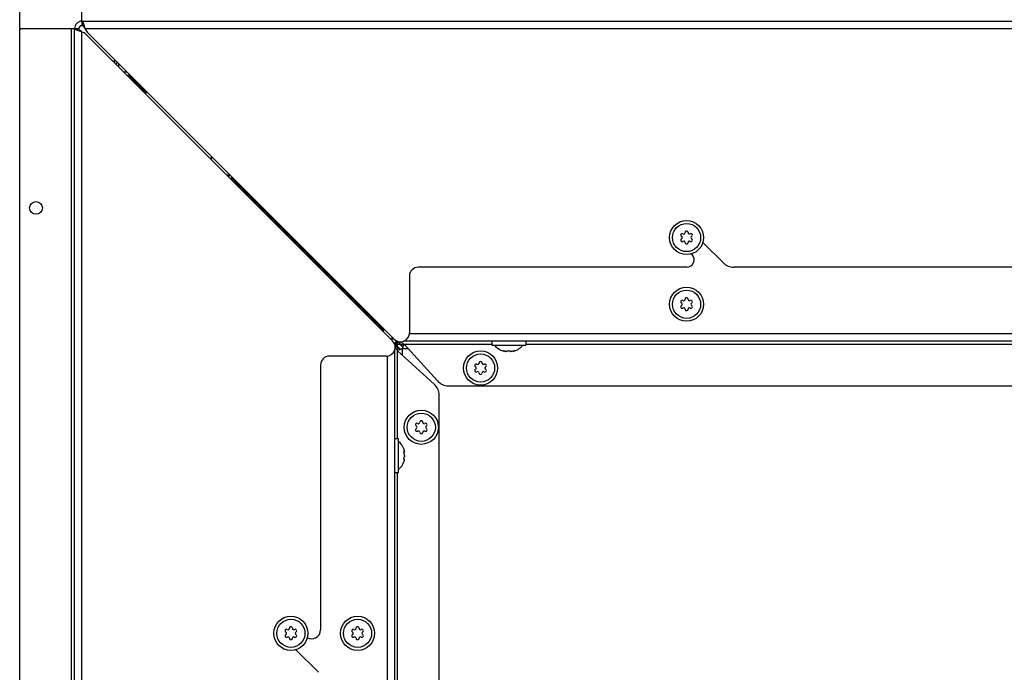
# Model space of a CAD drawing. Units: millimetres. Extents: x 0 to 420, y 0 to 297.
# Drawn here: x 220 to 253, y 92 to 114 of the extents above; entities that cross this region are included whole.
import ezdxf

# ---------------------------------------------------------------- set-up
doc = ezdxf.new("R2010")
doc.units = ezdxf.units.MM
doc.header["$LTSCALE"] = 23.1
doc.layers.get('0').update_dxf_attribs({"linetype": 'CONTINUOUS'})
doc.layers.add('KURVEN', color=7, linetype='CONTINUOUS')

msp = doc.modelspace()

# ---------------------------------------------------------------- linework, layer by layer
at = {"color": 7, "linetype": 'CONTINUOUS'}
for p, q in [((219.734, 113.643), (219.734, 115.593)), ((223.08, 112.391), (223.08, 112.504)), ((223.36, 112.223), (223.247, 112.223)), ((223.347, 112.123), (223.46, 112.123)), ((223.367, 112.103), (223.48, 112.103)), ((223.996, 111.527), (223.42, 112.103)), ((223.438, 112.085), (223.42, 112.103)), ((223.75, 111.721), (223.75, 111.773)), ((223.81, 111.773), (223.75, 111.773)), ((223.797, 111.673), (223.87, 111.673)), ((223.85, 111.653), (223.85, 111.734)), ((235.659, 103.143), (235.659, 103.008)), ((235.659, 103.008), (236.809, 103.008)), ((236.809, 103.143), (236.809, 103.008)), ((236.089, 102.805), (236.063, 102.814)), ((236.089, 102.82), (236.089, 102.805)), ((236.184, 102.813), (236.184, 102.814)), ((236.284, 102.814), (236.284, 102.813)), ((236.379, 102.82), (236.379, 102.805)), ((236.379, 102.805), (236.405, 102.814)), ((232.384, 99.868), (232.519, 99.868)), ((232.519, 98.718), (232.519, 99.868)), ((232.702, 99.501), (232.699, 99.513)), ((232.699, 99.513), (232.699, 99.512)), ((232.7, 99.51), (232.699, 99.512)), ((232.699, 99.413), (232.72, 99.413)), ((232.719, 99.413), (232.72, 99.413)), ((232.722, 99.419), (232.722, 99.422)), ((232.699, 99.173), (232.72, 99.173)), ((232.699, 99.075), (232.702, 99.086)), ((232.7, 99.076), (232.699, 99.075)), ((232.699, 99.075), (232.699, 99.073)), ((232.699, 99.073), (232.699, 99.075)), ((232.722, 99.164), (232.722, 99.168)), ((232.384, 98.718), (232.519, 98.718))]:
    msp.add_line(p, q, dxfattribs=at)
at = {"color": 9, "linetype": 'CONTINUOUS'}
for p, q in [((223.95, 111.521), (223.95, 111.573)), ((224.01, 111.573), (223.95, 111.573)), ((236.063, 102.826), (236.063, 102.814)), ((236.405, 102.826), (236.405, 102.814)), ((232.701, 99.421), (232.713, 99.421)), ((232.7, 99.165), (232.713, 99.165))]:
    msp.add_line(p, q, dxfattribs=at)
at = {"color": 7, "linetype": 'CONTINUOUS'}
for points in [[(223.641, 111.882), (223.559, 111.965), (223.518, 112.006), (223.477, 112.046)], [(223.722, 111.801), (223.682, 111.841), (223.641, 111.882)]]:
    msp.add_lwpolyline(points, dxfattribs=at)
for centre, radius in [((242.234, 106.643), 0.575), ((242.234, 106.643), 0.475), ((242.234, 104.393), 0.575), ((242.234, 104.393), 0.475), ((235.284, 102.243), 0.575), ((235.284, 102.243), 0.475), ((233.284, 100.243), 0.575), ((233.284, 100.243), 0.475), ((228.884, 93.293), 0.575), ((228.884, 93.293), 0.475), ((231.134, 93.293), 0.575), ((231.134, 93.293), 0.475)]:
    msp.add_circle(centre, radius, dxfattribs=at)
for centre, radius, start, end in [((222.98, 112.543), 0.08, 102.7083, 162.7988), ((223.06, 112.463), 0.08, 102.7083, 162.7988), ((223.849, 110.928), 0.745, 85.0609, 85.8095), ((224.35, 111.173), 0.5, 130.0986, 139.2783), ((227.25, 108.273), 1.5, 133.3664, 136.4271), ((227.3, 108.223), 0.6, 130.9176, 138.5649), ((242.087, 106.728), 0.05, 58.5253, 241.4747), ((242.039, 106.64), 0.05, 3.2798, 61.4747), ((242.039, 106.646), 0.05, 298.5253, 356.7202), ((242.139, 106.813), 0.05, 238.5253, 296.7202), ((242.134, 106.811), 0.05, 303.2798, 1.4747), ((242.234, 106.813), 0.05, 358.5253, 181.4747), ((242.334, 106.811), 0.05, 178.5253, 236.7202), ((242.329, 106.813), 0.05, 243.2798, 301.4747), ((242.381, 106.728), 0.05, 298.5253, 121.4747), ((242.429, 106.64), 0.05, 118.5253, 176.7202), ((242.429, 106.646), 0.05, 183.2798, 241.4747), ((242.087, 106.558), 0.05, 118.5253, 301.4747), ((242.139, 106.473), 0.05, 63.2798, 121.4747), ((242.134, 106.476), 0.05, 358.5253, 56.7202), ((242.234, 106.473), 0.05, 178.5253, 1.4747), ((242.334, 106.476), 0.05, 123.2798, 181.4747), ((242.329, 106.473), 0.05, 58.5253, 116.7202), ((242.381, 106.558), 0.05, 238.5253, 61.4747), ((242.087, 104.478), 0.05, 58.5253, 241.4747), ((242.087, 104.308), 0.05, 118.5253, 301.4747), ((242.039, 104.39), 0.05, 3.2798, 61.4747), ((242.039, 104.396), 0.05, 298.5253, 356.7202), ((242.139, 104.563), 0.05, 238.5253, 296.7202), ((242.134, 104.561), 0.05, 303.2798, 1.4747), ((242.234, 104.563), 0.05, 358.5253, 181.4747), ((242.334, 104.561), 0.05, 178.5253, 236.7202), ((242.329, 104.563), 0.05, 243.2798, 301.4747), ((242.381, 104.478), 0.05, 298.5253, 121.4747), ((242.381, 104.308), 0.05, 238.5253, 61.4747), ((242.429, 104.39), 0.05, 118.5253, 176.7202), ((242.429, 104.396), 0.05, 183.2798, 241.4747), ((242.139, 104.223), 0.05, 63.2798, 121.4747), ((242.134, 104.226), 0.05, 358.5253, 56.7202), ((242.234, 104.223), 0.05, 178.5253, 1.4747), ((242.334, 104.226), 0.05, 123.2798, 181.4747), ((242.329, 104.223), 0.05, 58.5253, 116.7202), ((232.434, 103.093), 0.6, 131.1764, 138.8236), ((236.234, 103.411), 0.623, 220.2968, 256.5308), ((236.234, 103.411), 0.623, 283.4692, 319.7032), ((235.137, 102.328), 0.05, 58.5253, 241.4747), ((235.189, 102.413), 0.05, 238.5253, 296.7202), ((235.184, 102.411), 0.05, 303.2798, 1.4747), ((235.284, 102.413), 0.05, 358.5253, 181.4747), ((235.384, 102.411), 0.05, 178.5253, 236.7202), ((235.379, 102.413), 0.05, 243.2798, 301.4747), ((235.431, 102.328), 0.05, 298.5253, 121.4747), ((235.137, 102.158), 0.05, 118.5253, 301.4747), ((235.089, 102.24), 0.05, 3.2798, 61.4747), ((235.089, 102.246), 0.05, 298.5253, 356.7202), ((235.189, 102.073), 0.05, 63.2798, 121.4747), ((235.184, 102.076), 0.05, 358.5253, 56.7202), ((235.284, 102.073), 0.05, 178.5253, 1.4747), ((235.384, 102.076), 0.05, 123.2798, 181.4747), ((235.379, 102.073), 0.05, 58.5253, 116.7202), ((235.431, 102.158), 0.05, 238.5253, 61.4747), ((235.479, 102.24), 0.05, 118.5253, 176.7202), ((235.479, 102.246), 0.05, 183.2798, 241.4747), ((233.137, 100.328), 0.05, 58.5253, 241.4747), ((233.189, 100.413), 0.05, 238.5253, 296.7202), ((233.184, 100.411), 0.05, 303.2798, 1.4747), ((233.284, 100.413), 0.05, 358.5253, 181.4747), ((233.384, 100.411), 0.05, 178.5253, 236.7202), ((233.379, 100.413), 0.05, 243.2798, 301.4747), ((233.431, 100.328), 0.05, 298.5253, 121.4747), ((233.137, 100.158), 0.05, 118.5253, 301.4747), ((233.089, 100.24), 0.05, 3.2798, 61.4747), ((233.089, 100.246), 0.05, 298.5253, 356.7202), ((233.189, 100.073), 0.05, 63.2798, 121.4747), ((233.184, 100.076), 0.05, 358.5253, 56.7202), ((233.284, 100.073), 0.05, 178.5253, 1.4747), ((233.384, 100.076), 0.05, 123.2798, 181.4747), ((233.379, 100.073), 0.05, 58.5253, 116.7202), ((233.431, 100.158), 0.05, 238.5253, 61.4747), ((233.479, 100.24), 0.05, 118.5253, 176.7202), ((233.479, 100.246), 0.05, 183.2798, 241.4747), ((232.116, 99.293), 0.623, 20.6864, 49.7032), ((224.946, 97.252), 8.075, 16.0394, 16.1699), ((224.851, 97.225), 8.174, 15.884, 16.0384), ((232.405, 99.374), 0.321, 14.9699, 15.8847), ((232.627, 99.415), 0.0953, 4.4828, 6.6098), ((232.116, 99.293), 0.623, 310.2968, 339.3136), ((224.92, 101.342), 8.103, 343.8298, 343.9605), ((224.829, 101.368), 8.197, 343.962, 344.1158), ((232.405, 99.212), 0.321, 344.1154, 345.0302), ((232.627, 99.172), 0.0945, 353.3842, 355.6197), ((228.737, 93.378), 0.05, 58.5253, 241.4747), ((228.789, 93.463), 0.05, 238.5253, 296.7202), ((228.784, 93.461), 0.05, 303.2798, 1.4747), ((228.884, 93.463), 0.05, 358.5253, 181.4747), ((228.984, 93.461), 0.05, 178.5253, 236.7202), ((228.979, 93.463), 0.05, 243.2798, 301.4747), ((229.031, 93.378), 0.05, 298.5253, 121.4747), ((230.987, 93.378), 0.05, 58.5253, 241.4747), ((231.039, 93.463), 0.05, 238.5253, 296.7202), ((231.034, 93.461), 0.05, 303.2798, 1.4747), ((231.134, 93.463), 0.05, 358.5253, 181.4747), ((231.234, 93.461), 0.05, 178.5253, 236.7202), ((231.229, 93.463), 0.05, 243.2798, 301.4747), ((231.281, 93.378), 0.05, 298.5253, 121.4747), ((228.737, 93.208), 0.05, 118.5253, 301.4747), ((228.689, 93.29), 0.05, 3.2798, 61.4747), ((228.689, 93.296), 0.05, 298.5253, 356.7202), ((228.789, 93.123), 0.05, 63.2798, 121.4747), ((228.784, 93.126), 0.05, 358.5253, 56.7202), ((228.884, 93.123), 0.05, 178.5253, 1.4747), ((228.984, 93.126), 0.05, 123.2798, 181.4747), ((228.979, 93.123), 0.05, 58.5253, 116.7202), ((229.031, 93.208), 0.05, 238.5253, 61.4747), ((229.079, 93.29), 0.05, 118.5253, 176.7202), ((229.079, 93.296), 0.05, 183.2798, 241.4747), ((230.987, 93.208), 0.05, 118.5253, 301.4747), ((230.939, 93.29), 0.05, 3.2798, 61.4747), ((230.939, 93.296), 0.05, 298.5253, 356.7202), ((231.039, 93.123), 0.05, 63.2798, 121.4747), ((231.034, 93.126), 0.05, 358.5253, 56.7202), ((231.134, 93.123), 0.05, 178.5253, 1.4747), ((231.234, 93.126), 0.05, 123.2798, 181.4747), ((231.229, 93.123), 0.05, 58.5253, 116.7202), ((231.281, 93.208), 0.05, 238.5253, 61.4747), ((231.329, 93.29), 0.05, 118.5253, 176.7202), ((231.329, 93.296), 0.05, 183.2798, 241.4747)]:
    msp.add_arc(centre, radius, start, end, dxfattribs=at)
at = {"color": 9, "linetype": 'CONTINUOUS'}
for centre, radius, start, end in [((222.98, 112.543), 0.0648, 93.6976, 170.2073), ((223.06, 112.463), 0.0952, 108.3447, 158.0821), ((225.639, 111.986), 1.764, 189.9349, 190.2813), ((227.3, 108.223), 0.7, 132.3373, 137.2111)]:
    msp.add_arc(centre, radius, start, end, dxfattribs=at)
at = {"color": 3, "linetype": 'CONTINUOUS'}
for centre, start, end in [((226.35, 109.173), 122.6558, 145.7566), ((232.434, 103.093), 123.4618, 146.5382)]:
    msp.add_arc(centre, 0.2, start, end, dxfattribs=at)
at = {"color": 7, "linetype": 'CONTINUOUS'}
for points, knots in [([(223.852, 111.62), (223.852, 111.623), (223.851, 111.634), (223.85, 111.645), (223.85, 111.653)], [0, 0, 0, 0, 0.28387, 1, 1, 1, 1]), ([(223.87, 111.673), (223.873, 111.673), (223.884, 111.673), (223.895, 111.672), (223.903, 111.671)], [0, 0, 0, 0, 0.212823, 1, 1, 1, 1]), ([(236.037, 102.826), (236.037, 102.829), (236.05, 102.828), (236.064, 102.826), (236.089, 102.821), (236.105, 102.816), (236.113, 102.814)], [0, 0, 0, 0, 0.093613, 0.3402, 0.67228, 1, 1, 1, 1]), ([(236.063, 102.814), (236.056, 102.816), (236.048, 102.819), (236.039, 102.823), (236.037, 102.825), (236.037, 102.826)], [0, 0, 0, 0, 0.68926, 0.897521, 1, 1, 1, 1]), ([(236.113, 102.814), (236.116, 102.812), (236.132, 102.808), (236.149, 102.805), (236.161, 102.805)], [0, 0, 0, 0, 0.239007, 1, 1, 1, 1]), ([(236.161, 102.805), (236.167, 102.805), (236.175, 102.805), (236.184, 102.81), (236.184, 102.813)], [0, 0, 0, 0, 0.675119, 1, 1, 1, 1]), ([(236.184, 102.814), (236.184, 102.816), (236.189, 102.821), (236.206, 102.827), (236.234, 102.83), (236.262, 102.827), (236.279, 102.821), (236.284, 102.816), (236.284, 102.814)], [0, 0, 0, 0, 0.06014, 0.167226, 0.499929, 0.832647, 0.939821, 1, 1, 1, 1]), ([(236.284, 102.813), (236.284, 102.81), (236.293, 102.805), (236.301, 102.805), (236.306, 102.805)], [0, 0, 0, 0, 0.324922, 1, 1, 1, 1]), ([(236.306, 102.805), (236.319, 102.805), (236.335, 102.808), (236.351, 102.812), (236.355, 102.814)], [0, 0, 0, 0, 0.761011, 1, 1, 1, 1]), ([(236.355, 102.814), (236.363, 102.816), (236.379, 102.821), (236.404, 102.826), (236.417, 102.828), (236.431, 102.829), (236.431, 102.826)], [0, 0, 0, 0, 0.327607, 0.659687, 0.90636, 1, 1, 1, 1]), ([(236.431, 102.826), (236.431, 102.825), (236.428, 102.823), (236.42, 102.819), (236.411, 102.816), (236.405, 102.814)], [0, 0, 0, 0, 0.102434, 0.310664, 1, 1, 1, 1]), ([(232.713, 99.334), (232.707, 99.345), (232.701, 99.372), (232.698, 99.399), (232.699, 99.414)], [0, 0, 0, 0, 0.467096, 1, 1, 1, 1]), ([(232.699, 99.414), (232.699, 99.416), (232.7, 99.421), (232.703, 99.428), (232.706, 99.428)], [0, 0, 0, 0, 0.384853, 1, 1, 1, 1]), ([(232.706, 99.428), (232.707, 99.428), (232.71, 99.427), (232.712, 99.423), (232.713, 99.421)], [0, 0, 0, 0, 0.170858, 1, 1, 1, 1]), ([(232.713, 99.421), (232.714, 99.42), (232.716, 99.417), (232.717, 99.414), (232.719, 99.413)], [0, 0, 0, 0, 0.359617, 1, 1, 1, 1]), ([(232.722, 99.293), (232.722, 99.297), (232.721, 99.311), (232.718, 99.326), (232.713, 99.334)], [0, 0, 0, 0, 0.300494, 1, 1, 1, 1]), ([(232.72, 99.413), (232.721, 99.413), (232.722, 99.416), (232.722, 99.418), (232.722, 99.419)], [0, 0, 0, 0, 0.603172, 1, 1, 1, 1]), ([(232.699, 99.173), (232.698, 99.187), (232.701, 99.214), (232.707, 99.241), (232.713, 99.252)], [0, 0, 0, 0, 0.533051, 1, 1, 1, 1]), ([(232.706, 99.158), (232.705, 99.158), (232.7, 99.161), (232.7, 99.168), (232.699, 99.173)], [0, 0, 0, 0, 0.14571, 1, 1, 1, 1]), ([(232.713, 99.165), (232.713, 99.164), (232.711, 99.161), (232.708, 99.158), (232.706, 99.158)], [0, 0, 0, 0, 0.345983, 1, 1, 1, 1]), ([(232.722, 99.293), (232.722, 99.289), (232.721, 99.275), (232.718, 99.26), (232.713, 99.252)], [0, 0, 0, 0, 0.300328, 1, 1, 1, 1]), ([(232.72, 99.173), (232.719, 99.173), (232.716, 99.171), (232.715, 99.168), (232.713, 99.165)], [0, 0, 0, 0, 0.134116, 1, 1, 1, 1]), ([(232.715, 99.129), (232.716, 99.132), (232.718, 99.143), (232.72, 99.153), (232.721, 99.161)], [0, 0, 0, 0, 0.275507, 1, 1, 1, 1]), ([(232.722, 99.168), (232.722, 99.168), (232.722, 99.17), (232.721, 99.173), (232.72, 99.173)], [0, 0, 0, 0, 0.396795, 1, 1, 1, 1])]:
    msp.add_open_spline(points, degree=3, knots=knots, dxfattribs=at)
for points in [[(232.719, 99.438), (232.718, 99.444), (232.716, 99.451), (232.715, 99.457)], [(232.721, 99.426), (232.721, 99.43), (232.72, 99.434), (232.719, 99.438)]]:
    msp.add_open_spline(points, degree=3, dxfattribs=at)
at = {"layer": 'KURVEN', "color": 3, "linetype": 'CONTINUOUS'}
for p, q in [((221.834, 113.943), (221.834, 115.743)), ((219.734, 67.093), (219.734, 113.643)), ((219.784, 113.693), (221.584, 113.693)), ((221.584, 65.852), (221.584, 113.688)), ((221.839, 113.943), (309.675, 113.943)), ((221.941, 113.693), (221.965, 113.639)), ((221.834, 113.586), (221.888, 113.562)), ((221.95, 113.52), (232.315, 103.155)), ((232.372, 103.212), (222.007, 113.577)), ((226.924, 108.619), (226.904, 108.674)), ((226.908, 108.603), (226.853, 108.624)), ((226.91, 108.602), (226.908, 108.603)), ((226.912, 108.601), (226.91, 108.602)), ((226.927, 108.596), (226.912, 108.601)), ((226.925, 108.617), (226.924, 108.619)), ((226.926, 108.615), (226.925, 108.617)), ((226.931, 108.599), (226.926, 108.615)), ((226.934, 108.593), (226.927, 108.596)), ((226.934, 108.593), (226.931, 108.599)), ((229.959, 105.568), (226.934, 108.593)), ((243.476, 105.79), (242.784, 106.482)), ((242.395, 106.093), (242.418, 106.07)), ((242.241, 105.643), (233.184, 105.643)), ((277.391, 105.643), (243.83, 105.643)), ((232.884, 105.343), (232.884, 103.424)), ((232.657, 102.941), (232.555, 103.043)), ((315.11, 103.143), (232.689, 103.143)), ((232.708, 103.043), (233.827, 101.807)), ((232.384, 102.838), (232.384, 60.417)), ((232.484, 102.972), (232.586, 102.87)), ((232.484, 102.819), (233.719, 101.7)), ((229.884, 102.343), (229.884, 93.406)), ((232.103, 102.643), (230.184, 102.643)), ((233.884, 69.243), (233.884, 101.329)), ((234.197, 101.643), (262.937, 101.643)), ((229.045, 92.743), (229.811, 91.977))]:
    msp.add_line(p, q, dxfattribs=at)
at = {"layer": 'KURVEN', "color": 9, "linetype": 'CONTINUOUS'}
for p, q in [((221.484, 66.693), (221.484, 113.693)), ((221.584, 113.688), (221.734, 113.688)), ((221.839, 113.942), (221.839, 113.793)), ((221.941, 113.693), (309.641, 113.693)), ((221.834, 65.886), (221.834, 113.586)), ((226.757, 108.713), (226.785, 108.713)), ((226.814, 108.77), (226.814, 108.742)), ((226.934, 108.537), (226.934, 108.593)), ((226.934, 108.593), (226.99, 108.593)), ((229.629, 105.841), (229.629, 105.885)), ((229.632, 105.869), (229.637, 105.869)), ((229.641, 105.898), (229.685, 105.898)), ((229.658, 105.895), (229.658, 105.89)), ((314.871, 103.393), (232.882, 103.393)), ((232.392, 103.083), (232.42, 103.083)), ((232.444, 103.135), (232.444, 103.107)), ((232.552, 103.126), (232.552, 103.043)), ((232.708, 103.043), (235.659, 103.043)), ((236.809, 103.043), (263.437, 103.043)), ((232.401, 102.975), (232.484, 102.975)), ((232.484, 99.868), (232.484, 102.819)), ((232.634, 102.893), (232.634, 102.683)), ((232.843, 102.893), (232.634, 102.893)), ((232.134, 102.645), (232.134, 60.664)), ((232.484, 68.993), (232.484, 98.718))]:
    msp.add_line(p, q, dxfattribs=at)
at = {"layer": 'KURVEN', "color": 7, "linetype": 'CONTINUOUS'}
for p, q in [((221.584, 113.693), (221.734, 113.693)), ((221.734, 113.688), (221.734, 113.693)), ((221.834, 113.943), (221.834, 113.793)), ((221.834, 113.793), (221.839, 113.793)), ((226.727, 108.743), (226.794, 108.743)), ((226.738, 108.733), (226.784, 108.733)), ((226.784, 108.733), (226.784, 108.8)), ((226.794, 108.789), (226.794, 108.743)), ((226.922, 108.605), (226.878, 108.649)), ((226.936, 108.647), (226.936, 108.619)), ((226.908, 108.591), (226.88, 108.591)), ((226.908, 108.591), (226.906, 108.591)), ((226.921, 108.606), (226.91, 108.617)), ((226.934, 108.593), (226.921, 108.606)), ((226.934, 108.593), (226.922, 108.605)), ((226.936, 108.619), (226.936, 108.619)), ((229.959, 105.568), (229.903, 105.568)), ((229.959, 105.568), (229.959, 105.624)), ((232.01, 103.517), (229.959, 105.568)), ((232.307, 103.22), (232.292, 103.235)), ((232.386, 103.043), (232.529, 103.043)), ((232.398, 102.998), (232.484, 102.998)), ((232.399, 103.097), (232.414, 103.097)), ((232.43, 103.128), (232.43, 103.113)), ((232.484, 102.998), (232.484, 103.141)), ((232.484, 102.975), (232.484, 102.998)), ((232.529, 103.129), (232.529, 103.043)), ((232.529, 103.043), (232.552, 103.043))]:
    msp.add_line(p, q, dxfattribs=at)
at = {"layer": 'KURVEN', "color": 3, "linetype": 'CONTINUOUS'}
msp.add_circle((220.284, 107.643), 0.215, dxfattribs=at)
for centre, radius, start, end in [((219.784, 113.643), 0.05, 90, 180), ((221.834, 113.693), 0.25, 90, 180), ((222.148, 113.718), 0.2, 203.3706, 225), ((221.809, 113.379), 0.2, 45, 66.6294), ((227.233, 108.661), 0.297, 182.6941, 184.2936), ((226.866, 108.294), 0.297, 85.7064, 87.3059), ((226.895, 108.491), 0.1, 45, 66.978), ((227.036, 108.632), 0.1, 203.022, 225), ((242.241, 105.893), 0.25, 270, 45), ((229.677, 105.992), 0.1, 225, 249.3383), ((229.535, 105.85), 0.1, 20.6617, 45), ((229.485, 105.851), 0.148, 6.9461, 13.3245), ((230.281, 105.949), 0.654, 186.9799, 190.2055), ((229.676, 106.042), 0.148, 256.6755, 263.0539), ((229.578, 105.246), 0.654, 79.7944, 83.0201), ((233.184, 105.343), 0.3, 90, 180), ((243.83, 106.143), 0.5, 225, 270), ((232.584, 103.424), 0.3, 225, 360), ((232.103, 102.943), 0.3, 270, 45), ((232.484, 103.043), 0.1, 92.7726, 177.2274), ((230.184, 102.343), 0.3, 90, 180), ((233.384, 101.329), 0.5, 0, 47.8297), ((234.197, 102.143), 0.5, 222.1703, 270), ((229.584, 93.406), 0.3, 240.6971, 360)]:
    msp.add_arc(centre, radius, start, end, dxfattribs=at)
at = {"layer": 'KURVEN', "color": 7, "linetype": 'CONTINUOUS'}
for centre, radius, start, end in [((221.834, 113.693), 0.1, 90, 180), ((226.791, 108.623), 0.145, 8.6075, 10.6435), ((226.785, 108.622), 0.151, 5.6398, 8.602), ((226.775, 108.621), 0.161, 359.9678, 5.6154), ((226.904, 108.737), 0.146, 259.3829, 262.1535), ((226.905, 108.744), 0.153, 262.1535, 265.1216), ((226.905, 108.751), 0.16, 265.1213, 267.9909), ((226.906, 108.756), 0.165, 267.9831, 269.6037), ((226.768, 108.621), 0.168, 359.2177, 359.9994), ((226.978, 108.619), 0.0418, 180.0395, 188.0041), ((226.98, 108.619), 0.0434, 187.9929, 192.301), ((232.484, 103.043), 0.25, 125.7906, 144.2094), ((232.328, 103.052), 0.0968, 18.6508, 27.1366), ((232.475, 103.199), 0.0968, 242.8634, 251.3492)]:
    msp.add_arc(centre, radius, start, end, dxfattribs=at)
at = {"layer": 'KURVEN', "color": 3, "linetype": 'CONTINUOUS'}
for points in [[(221.584, 113.688), (221.584, 113.689), (221.584, 113.691), (221.584, 113.693)], [(221.591, 113.676), (221.588, 113.679), (221.586, 113.683), (221.584, 113.688)], [(221.834, 113.943), (221.836, 113.943), (221.838, 113.943), (221.839, 113.942)], [(221.851, 113.936), (221.848, 113.939), (221.844, 113.941), (221.839, 113.942)], [(226.944, 108.593), (226.94, 108.608), (226.938, 108.623), (226.937, 108.639)], [(226.888, 108.59), (226.904, 108.589), (226.919, 108.587), (226.934, 108.583)]]:
    msp.add_open_spline(points, degree=3, dxfattribs=at)
for points, knots in [([(221.834, 113.586), (221.807, 113.593), (221.755, 113.607), (221.685, 113.628), (221.63, 113.649), (221.6, 113.666), (221.591, 113.676)], [0, 0, 0, 0, 0.324293, 0.615912, 0.846832, 1, 1, 1, 1]), ([(221.941, 113.693), (221.934, 113.72), (221.92, 113.772), (221.899, 113.842), (221.878, 113.897), (221.861, 113.927), (221.851, 113.936)], [0, 0, 0, 0, 0.324293, 0.615912, 0.846832, 1, 1, 1, 1]), ([(232.573, 103.124), (232.584, 103.12), (232.632, 103.097), (232.675, 103.066), (232.708, 103.043)], [0, 0, 0, 0, 0.236613, 1, 1, 1, 1]), ([(232.689, 103.056), (232.687, 103.042), (232.675, 102.986), (232.656, 102.931), (232.634, 102.893)], [0, 0, 0, 0, 0.240958, 1, 1, 1, 1]), ([(232.403, 102.954), (232.407, 102.943), (232.43, 102.895), (232.461, 102.852), (232.484, 102.819)], [0, 0, 0, 0, 0.236613, 1, 1, 1, 1]), ([(232.634, 102.893), (232.621, 102.886), (232.569, 102.86), (232.513, 102.845), (232.471, 102.838)], [0, 0, 0, 0, 0.2569, 1, 1, 1, 1])]:
    msp.add_open_spline(points, degree=3, knots=knots, dxfattribs=at)
at = {"layer": 'KURVEN', "color": 7, "linetype": 'CONTINUOUS'}
for points in [[(221.737, 113.676), (221.735, 113.68), (221.734, 113.684), (221.734, 113.688)], [(221.851, 113.79), (221.847, 113.792), (221.843, 113.792), (221.839, 113.793)], [(226.789, 108.681), (226.787, 108.692), (226.786, 108.702), (226.785, 108.713)], [(226.814, 108.742), (226.825, 108.741), (226.835, 108.74), (226.846, 108.738)], [(226.934, 108.583), (226.926, 108.588), (226.917, 108.591), (226.908, 108.591)], [(226.937, 108.61), (226.938, 108.604), (226.941, 108.598), (226.944, 108.593)], [(229.637, 105.869), (229.635, 105.875), (229.632, 105.88), (229.629, 105.885)], [(229.668, 105.802), (229.655, 105.823), (229.644, 105.846), (229.637, 105.869)], [(229.641, 105.898), (229.647, 105.895), (229.652, 105.892), (229.658, 105.89)], [(229.658, 105.89), (229.681, 105.883), (229.704, 105.872), (229.725, 105.859)], [(232.414, 103.097), (232.413, 103.101), (232.411, 103.105), (232.409, 103.11)], [(232.417, 103.118), (232.422, 103.116), (232.426, 103.114), (232.43, 103.113)]]:
    msp.add_open_spline(points, degree=3, dxfattribs=at)
for points, knots in [([(221.834, 113.586), (221.813, 113.6), (221.776, 113.625), (221.743, 113.658), (221.737, 113.676)], [0, 0, 0, 0, 0.571473, 1, 1, 1, 1]), ([(221.941, 113.693), (221.927, 113.714), (221.902, 113.751), (221.869, 113.784), (221.851, 113.79)], [0, 0, 0, 0, 0.571473, 1, 1, 1, 1]), ([(226.785, 108.713), (226.785, 108.715), (226.784, 108.721), (226.784, 108.728), (226.784, 108.733)], [0, 0, 0, 0, 0.277471, 1, 1, 1, 1]), ([(226.794, 108.743), (226.796, 108.743), (226.802, 108.743), (226.809, 108.742), (226.814, 108.742)], [0, 0, 0, 0, 0.218588, 1, 1, 1, 1]), ([(229.959, 105.568), (229.949, 105.573), (229.9, 105.6), (229.853, 105.628), (229.817, 105.653)], [0, 0, 0, 0, 0.211378, 1, 1, 1, 1]), ([(229.874, 105.71), (229.883, 105.697), (229.914, 105.651), (229.94, 105.602), (229.959, 105.568)], [0, 0, 0, 0, 0.283948, 1, 1, 1, 1]), ([(232.444, 103.043), (232.441, 103.045), (232.431, 103.058), (232.424, 103.072), (232.42, 103.083)], [0, 0, 0, 0, 0.211069, 1, 1, 1, 1]), ([(232.444, 103.107), (232.448, 103.106), (232.462, 103.1), (232.476, 103.091), (232.484, 103.083)], [0, 0, 0, 0, 0.290528, 1, 1, 1, 1]), ([(232.552, 103.043), (232.576, 103.043), (232.62, 103.042), (232.667, 103.032), (232.681, 103.018)], [0, 0, 0, 0, 0.547797, 1, 1, 1, 1]), ([(232.509, 102.845), (232.495, 102.86), (232.485, 102.907), (232.484, 102.951), (232.484, 102.975)], [0, 0, 0, 0, 0.452198, 1, 1, 1, 1])]:
    msp.add_open_spline(points, degree=3, knots=knots, dxfattribs=at)

doc.saveas('drawing.dxf')
